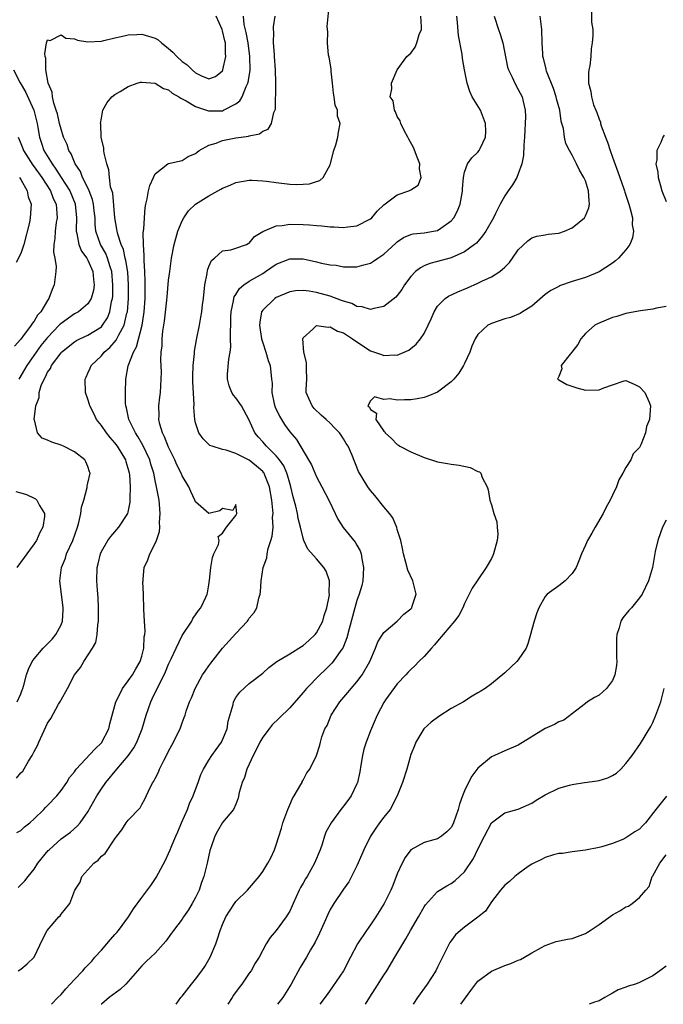
# Model space of a CAD drawing. Units: inches. Extents: x 2562000 to 2565000, y 1539000 to 1542000.
# Drawn here: x 2563279 to 2563375, y 1539000 to 1539146 of the extents above; entities that cross this region are included whole.
import ezdxf

# ---------------------------------------------------------------- set-up
doc = ezdxf.new("R2010")
doc.units = ezdxf.units.IN
doc.header["$MEASUREMENT"] = 0
doc.layers.add('LD25621539_2ft', color=93, linetype='Continuous')

msp = doc.modelspace()

# ---------------------------------------------------------------- linework, layer by layer
at = {"layer": 'LD25621539_2ft'}
for points, elevation in [([(2563278.64, 1539017.36), (2563279.62, 1539018.38), (2563280.1, 1539019), (2563281, 1539020.12), (2563281.57, 1539021), (2563283.11, 1539022.89), (2563283.22, 1539023), (2563285, 1539024.6), (2563286.39, 1539025.61), (2563287.46, 1539026.54), (2563287.85, 1539027), (2563289, 1539028.62), (2563290.34, 1539031), (2563291, 1539032.04), (2563291.65, 1539033), (2563293.29, 1539035), (2563295, 1539036.94), (2563295.83, 1539038.17), (2563296.27, 1539039), (2563297.06, 1539041), (2563297.66, 1539043), (2563298.35, 1539045), (2563298.57, 1539045.43), (2563299.57, 1539047.57), (2563300.32, 1539049), (2563300.54, 1539049.46), (2563301, 1539050.58), (2563301.38, 1539051.38), (2563302.12, 1539053), (2563303, 1539054.87), (2563304.43, 1539057), (2563304.6, 1539057.4), (2563305, 1539057.95), (2563305.42, 1539058.58), (2563305.8, 1539059), (2563306.55, 1539060.55), (2563306.75, 1539061), (2563306.8, 1539061.2), (2563307, 1539062.41), (2563307.09, 1539063.09), (2563307.28, 1539065), (2563307.52, 1539066.48), (2563307.74, 1539067), (2563308.4, 1539068.4), (2563308.51, 1539069), (2563308.39, 1539069.61), (2563309, 1539070.07), (2563309.6, 1539071), (2563311, 1539072.7), (2563311.12, 1539073), (2563311, 1539074.36), (2563310.56, 1539073.44), (2563309, 1539073.77), (2563308.61, 1539073.39), (2563307, 1539073), (2563305, 1539074.76), (2563304.91, 1539075), (2563304.28, 1539076.28), (2563303.99, 1539077), (2563303, 1539078.62), (2563302.85, 1539079), (2563302.24, 1539080.24), (2563301.92, 1539081), (2563301, 1539082.87), (2563300.41, 1539084.41), (2563300.09, 1539085), (2563299.71, 1539086.29), (2563299.56, 1539087), (2563299.6, 1539087.6), (2563299.55, 1539089), (2563299.69, 1539090.31), (2563299.79, 1539091), (2563299.9, 1539093), (2563299.92, 1539094.08), (2563299.84, 1539095.84), (2563299.9, 1539097), (2563300.03, 1539097.97), (2563300.04, 1539099), (2563300.14, 1539100.14), (2563300.37, 1539101.63), (2563300.72, 1539104.72), (2563300.76, 1539105.24), (2563301, 1539107.73), (2563301.16, 1539109), (2563301.44, 1539111), (2563301.83, 1539113), (2563302.08, 1539113.92), (2563302.39, 1539115), (2563303, 1539116.53), (2563303.24, 1539117), (2563303.96, 1539118.04), (2563305, 1539119), (2563307, 1539120.25), (2563308.75, 1539121.25), (2563309, 1539121.42), (2563310.13, 1539121.87), (2563311, 1539122.25), (2563313, 1539122.58), (2563313.42, 1539122.58), (2563315, 1539122.51), (2563315.55, 1539122.45), (2563317, 1539122.25), (2563319, 1539122.01), (2563320.05, 1539121.95), (2563321, 1539121.99), (2563321.95, 1539122.05), (2563323, 1539122.41), (2563323.46, 1539122.54), (2563323.97, 1539123), (2563325, 1539124.89), (2563325.06, 1539125.06), (2563325.55, 1539127), (2563325.85, 1539127.85), (2563326.15, 1539129), (2563326.26, 1539129.74), (2563326.5, 1539131), (2563326.13, 1539132.13), (2563326.09, 1539133), (2563325.74, 1539133.74), (2563325.63, 1539135), (2563325.51, 1539135.51), (2563325.39, 1539137), (2563325.18, 1539138.82), (2563325.17, 1539139.17), (2563324.87, 1539140.87), (2563324.79, 1539141.21), (2563324.61, 1539143), (2563324.67, 1539144.67), (2563324.61, 1539145), (2563324.57, 1539145.43), (2563324.91, 1539148.91)], 8104), ([(2563278.37, 1539033.63), (2563279, 1539034.42), (2563279.3, 1539034.7), (2563280.15, 1539036.15), (2563280.71, 1539037), (2563280.81, 1539037.19), (2563281, 1539037.62), (2563281.49, 1539038.51), (2563281.69, 1539039), (2563283, 1539041.81), (2563283.49, 1539042.51), (2563284.64, 1539044.64), (2563284.91, 1539045.09), (2563285, 1539045.29), (2563285.98, 1539047), (2563287.02, 1539049), (2563287.88, 1539050.12), (2563288.4, 1539051), (2563289.7, 1539053), (2563290.17, 1539053.83), (2563290.37, 1539055), (2563290.47, 1539056.47), (2563290.57, 1539057), (2563290.57, 1539059), (2563290.52, 1539060.52), (2563290.42, 1539061.58), (2563290.34, 1539063), (2563290.36, 1539065), (2563290.5, 1539065.5), (2563290.85, 1539067), (2563291, 1539067.34), (2563291.97, 1539069), (2563292.39, 1539069.61), (2563293.59, 1539071), (2563294.95, 1539073), (2563295, 1539073.19), (2563295.3, 1539074.7), (2563295.3, 1539075), (2563295.27, 1539075.27), (2563295.32, 1539077), (2563295.21, 1539078.79), (2563295.18, 1539079), (2563295, 1539079.71), (2563294.7, 1539080.7), (2563294.62, 1539081), (2563293.41, 1539083), (2563293, 1539083.54), (2563292.3, 1539084.3), (2563291.74, 1539085), (2563291, 1539086.08), (2563290.28, 1539087), (2563289.88, 1539087.88), (2563289.29, 1539089), (2563289.24, 1539089.24), (2563289, 1539090.01), (2563288.64, 1539091), (2563288.58, 1539093), (2563288.72, 1539093.28), (2563289, 1539093.87), (2563289.35, 1539094.65), (2563289.48, 1539095), (2563291, 1539096.46), (2563291.43, 1539097), (2563292.28, 1539097.72), (2563293.22, 1539098.78), (2563293.6, 1539099.6), (2563294.37, 1539101), (2563294.8, 1539102.8), (2563294.87, 1539103), (2563295.02, 1539105), (2563295.02, 1539107), (2563294.91, 1539108.91), (2563294.66, 1539110.66), (2563294.56, 1539111), (2563294.28, 1539112.28), (2563293.96, 1539113), (2563293.44, 1539114.56), (2563293.34, 1539115), (2563293.31, 1539115.31), (2563293.02, 1539117), (2563292.68, 1539120.68), (2563292.38, 1539121.62), (2563292.23, 1539123), (2563292.13, 1539124.13), (2563291.81, 1539125), (2563291.41, 1539126.6), (2563291.37, 1539127), (2563291.37, 1539127.37), (2563290.99, 1539129), (2563290.92, 1539130.92), (2563290.89, 1539131), (2563291, 1539131.84), (2563291.24, 1539133), (2563291.84, 1539134.16), (2563292.57, 1539135), (2563293, 1539135.34), (2563293.77, 1539135.77), (2563295, 1539136.51), (2563296.33, 1539137), (2563296.84, 1539137.16), (2563297, 1539137.19), (2563299, 1539137.01), (2563300.22, 1539136.22), (2563301, 1539136.03), (2563301.55, 1539135.55), (2563302.52, 1539135), (2563302.79, 1539134.79), (2563303, 1539134.71), (2563303.61, 1539134.39), (2563305, 1539133.54), (2563306.91, 1539132.91), (2563307, 1539132.9), (2563309, 1539132.93), (2563309.18, 1539133), (2563311, 1539133.94), (2563311.59, 1539134.41), (2563311.91, 1539135), (2563312.55, 1539136.55), (2563312.78, 1539137), (2563312.83, 1539137.17), (2563313.1, 1539138.9), (2563313.08, 1539141), (2563312.81, 1539143), (2563312.54, 1539144.54), (2563312.24, 1539145.76), (2563312.11, 1539147)], 8108), ([(2563278.43, 1539025.57), (2563279, 1539025.87), (2563279.59, 1539026.41), (2563280.34, 1539027), (2563281, 1539027.58), (2563282.46, 1539029), (2563282.71, 1539029.29), (2563283, 1539029.56), (2563284.37, 1539031), (2563285, 1539031.78), (2563285.88, 1539033), (2563286.27, 1539033.73), (2563287, 1539034.6), (2563287.15, 1539034.85), (2563287.27, 1539035), (2563290.03, 1539037.97), (2563291.05, 1539038.95), (2563291.09, 1539039), (2563292.1, 1539041), (2563292.27, 1539041.73), (2563293.15, 1539045), (2563293.33, 1539045.33), (2563294.13, 1539047), (2563295, 1539048.1), (2563295.62, 1539049), (2563296.11, 1539049.89), (2563296.78, 1539051), (2563297, 1539051.77), (2563297.32, 1539053), (2563297.36, 1539054.64), (2563297.46, 1539055), (2563297.5, 1539055.5), (2563297.39, 1539057), (2563297.29, 1539058.71), (2563297.24, 1539061), (2563297.18, 1539062.82), (2563297.19, 1539063), (2563297.22, 1539063.22), (2563297.38, 1539065), (2563297.89, 1539066.11), (2563298.22, 1539067), (2563299, 1539068.53), (2563299.2, 1539069), (2563299.65, 1539070.35), (2563299.69, 1539071), (2563299.66, 1539071.66), (2563299.76, 1539073), (2563299.66, 1539074.34), (2563299.58, 1539075), (2563299.48, 1539075.48), (2563299.22, 1539077), (2563299, 1539077.92), (2563298.78, 1539079), (2563298.36, 1539080.36), (2563298.2, 1539081), (2563297.18, 1539083.18), (2563296.44, 1539084.44), (2563296.05, 1539085), (2563295.07, 1539087), (2563294.72, 1539088.72), (2563294.63, 1539089), (2563294.6, 1539089.4), (2563294.57, 1539091), (2563294.63, 1539093), (2563294.98, 1539094.98), (2563295.76, 1539097), (2563296.21, 1539097.79), (2563297.05, 1539101), (2563297.32, 1539102.68), (2563297.36, 1539103), (2563297.5, 1539105), (2563297.5, 1539106.5), (2563297.53, 1539107.53), (2563297.47, 1539109), (2563297.34, 1539110.66), (2563297.37, 1539111.37), (2563297.24, 1539113), (2563297.22, 1539114.78), (2563297.32, 1539115.32), (2563297.4, 1539117), (2563297.5, 1539118.5), (2563297.6, 1539119), (2563297.83, 1539119.83), (2563298.02, 1539121), (2563298.2, 1539121.8), (2563298.74, 1539123), (2563299, 1539123.53), (2563300.88, 1539125), (2563301, 1539125.08), (2563303, 1539125.53), (2563303.88, 1539126.12), (2563305, 1539126.56), (2563305.22, 1539126.78), (2563305.56, 1539127), (2563307, 1539127.79), (2563308.09, 1539128.09), (2563309, 1539128.48), (2563311, 1539128.88), (2563311.78, 1539129), (2563312.86, 1539129.14), (2563313, 1539129.21), (2563314.52, 1539129.48), (2563315, 1539129.86), (2563315.81, 1539130.19), (2563316.32, 1539131), (2563316.64, 1539132.64), (2563316.87, 1539133.13), (2563316.93, 1539136.93), (2563316.95, 1539137.05), (2563316.9, 1539139), (2563316.76, 1539141), (2563316.72, 1539141.28), (2563316.6, 1539143), (2563316.63, 1539144.63), (2563316.59, 1539145), (2563316.61, 1539145.39), (2563316.82, 1539147)], 8106), ([(2563278.48, 1539045), (2563279, 1539046.2), (2563279.22, 1539046.78), (2563279.32, 1539047), (2563279.49, 1539047.49), (2563279.88, 1539049), (2563280.15, 1539049.85), (2563280.72, 1539051), (2563281, 1539051.39), (2563282.36, 1539053), (2563283, 1539053.61), (2563283.67, 1539054.33), (2563284.25, 1539055), (2563285, 1539056.45), (2563285.21, 1539057), (2563285.32, 1539058.68), (2563285.32, 1539059), (2563284.81, 1539063), (2563285.08, 1539065), (2563285.64, 1539066.37), (2563285.83, 1539067), (2563286.73, 1539069), (2563287.46, 1539071), (2563287.66, 1539071.66), (2563287.96, 1539073), (2563288.03, 1539073.97), (2563288.38, 1539075), (2563288.9, 1539076.9), (2563288.89, 1539077.11), (2563289, 1539077.52), (2563289.31, 1539079), (2563289.22, 1539079.22), (2563289, 1539079.98), (2563288.71, 1539080.71), (2563288.53, 1539081), (2563287, 1539082.19), (2563285.39, 1539083), (2563285.11, 1539083.11), (2563285, 1539083.18), (2563283.61, 1539083.61), (2563283, 1539083.9), (2563282.2, 1539084.2), (2563281.48, 1539085), (2563281.04, 1539086.96), (2563281.01, 1539087.01), (2563281.27, 1539089), (2563281.73, 1539090.27), (2563281.74, 1539091), (2563282.06, 1539092.06), (2563282.47, 1539093), (2563282.68, 1539093.32), (2563283, 1539094.01), (2563283.41, 1539094.59), (2563283.58, 1539095), (2563285, 1539096.9), (2563285.09, 1539097), (2563287, 1539098.55), (2563287.28, 1539098.72), (2563287.81, 1539099), (2563289, 1539099.56), (2563291, 1539100.8), (2563291.18, 1539101), (2563291.9, 1539102.1), (2563292.26, 1539103), (2563292.52, 1539104.52), (2563292.65, 1539105), (2563292.68, 1539105.32), (2563292.72, 1539107), (2563292.55, 1539109), (2563292.3, 1539109.7), (2563291.93, 1539111), (2563291.66, 1539111.66), (2563290.88, 1539113), (2563290.17, 1539115), (2563290.07, 1539116.07), (2563290.06, 1539117), (2563289.95, 1539118.05), (2563289.85, 1539119), (2563289.7, 1539119.7), (2563289.2, 1539121), (2563289, 1539121.43), (2563288.21, 1539123), (2563287.88, 1539123.88), (2563287.12, 1539125), (2563287, 1539125.26), (2563286.5, 1539126.5), (2563286.18, 1539127), (2563285.89, 1539127.89), (2563285.39, 1539129), (2563285, 1539130.16), (2563284.78, 1539131), (2563284.45, 1539132.45), (2563284.3, 1539133), (2563283.94, 1539134.06), (2563283.74, 1539135), (2563283.69, 1539135.69), (2563283.11, 1539137), (2563282.75, 1539139), (2563282.74, 1539140.74), (2563282.66, 1539141), (2563282.61, 1539141.39), (2563282.84, 1539143), (2563283, 1539143.46), (2563283.39, 1539143.39), (2563285, 1539144.21), (2563285.73, 1539143.73), (2563287, 1539143.6), (2563287.44, 1539143.44), (2563289, 1539143.18), (2563291, 1539143.29), (2563291.36, 1539143.36), (2563293, 1539143.76), (2563293.94, 1539143.94), (2563295, 1539144.19), (2563296.26, 1539144.26), (2563297, 1539144.32), (2563298.03, 1539144.03), (2563299, 1539143.74), (2563299.45, 1539143.45), (2563299.96, 1539143), (2563301, 1539142.17), (2563301.62, 1539141.62), (2563302.22, 1539141), (2563303, 1539140.26), (2563303.74, 1539139.74), (2563304.48, 1539139), (2563305, 1539138.56), (2563305.89, 1539138.11), (2563307, 1539137.67), (2563307.97, 1539138.03), (2563309, 1539138.85), (2563309.08, 1539139), (2563309.5, 1539141), (2563309.45, 1539141.45), (2563309.44, 1539143), (2563309.34, 1539143.34), (2563309, 1539144.82), (2563308.95, 1539145), (2563308.07, 1539147)], 8110), ([(2563278.64, 1539005), (2563279, 1539005.23), (2563279.97, 1539006.03), (2563280.98, 1539007), (2563282.28, 1539009.72), (2563282.95, 1539011), (2563284.69, 1539013), (2563284.85, 1539013.15), (2563285, 1539013.42), (2563286.31, 1539015), (2563287.06, 1539017), (2563287.84, 1539018.16), (2563288.07, 1539019), (2563289, 1539020.02), (2563289.86, 1539021), (2563290.54, 1539021.46), (2563291, 1539022.02), (2563291.57, 1539022.43), (2563293, 1539024.6), (2563293.28, 1539025), (2563294.03, 1539025.97), (2563294.7, 1539027), (2563295, 1539027.41), (2563296.76, 1539029.24), (2563297, 1539029.73), (2563297.48, 1539030.52), (2563298.23, 1539032.23), (2563298.65, 1539033), (2563298.81, 1539033.19), (2563299, 1539033.6), (2563299.49, 1539034.51), (2563299.65, 1539035), (2563300.27, 1539036.27), (2563300.79, 1539037.21), (2563301, 1539037.67), (2563301.74, 1539039), (2563302.43, 1539040.43), (2563302.7, 1539041), (2563303, 1539041.87), (2563303.33, 1539042.67), (2563303.44, 1539043), (2563303.63, 1539043.63), (2563304.12, 1539045), (2563304.41, 1539045.59), (2563304.95, 1539047), (2563306.06, 1539049), (2563306.42, 1539049.58), (2563307, 1539050.36), (2563307.26, 1539050.74), (2563309, 1539052.96), (2563311, 1539055.18), (2563312.73, 1539057), (2563312.84, 1539057.16), (2563313, 1539057.45), (2563313.71, 1539058.29), (2563314.11, 1539059), (2563314.42, 1539060.42), (2563314.59, 1539061), (2563314.65, 1539061.35), (2563314.74, 1539063), (2563315.07, 1539065), (2563315.6, 1539066.4), (2563315.65, 1539067), (2563315.82, 1539067.82), (2563316.22, 1539069), (2563316.38, 1539069.62), (2563316.52, 1539071), (2563316.47, 1539072.47), (2563316.52, 1539073), (2563316.5, 1539073.5), (2563316.34, 1539075), (2563315.99, 1539077), (2563315.3, 1539078.7), (2563315.19, 1539079), (2563315.12, 1539079.12), (2563315, 1539079.25), (2563314.07, 1539080.07), (2563313, 1539080.94), (2563311, 1539081.93), (2563309.56, 1539082.44), (2563309, 1539082.54), (2563307.46, 1539083), (2563307.14, 1539083.14), (2563306.13, 1539084.13), (2563305.51, 1539085), (2563305, 1539086.52), (2563304.9, 1539087), (2563304.76, 1539088.76), (2563304.79, 1539089.21), (2563304.61, 1539092.61), (2563304.59, 1539093.41), (2563304.63, 1539095), (2563304.83, 1539096.83), (2563304.84, 1539097.16), (2563305.14, 1539098.86), (2563305.57, 1539101), (2563305.8, 1539102.2), (2563305.93, 1539103), (2563306.05, 1539104.05), (2563306.18, 1539105), (2563306.4, 1539107), (2563306.73, 1539108.73), (2563306.8, 1539109.2), (2563307, 1539109.75), (2563307.36, 1539110.64), (2563307.82, 1539111), (2563309, 1539112.06), (2563310.23, 1539112.23), (2563311, 1539112.46), (2563312.57, 1539113), (2563312.85, 1539113.15), (2563313, 1539113.21), (2563313.78, 1539114.22), (2563315, 1539114.94), (2563315.03, 1539114.97), (2563317, 1539115.82), (2563317.86, 1539115.86), (2563319, 1539116.06), (2563321, 1539116.01), (2563321.95, 1539115.95), (2563323, 1539115.83), (2563323.78, 1539115.78), (2563325, 1539115.64), (2563325.63, 1539115.63), (2563327, 1539115.54), (2563327.66, 1539115.66), (2563329, 1539115.81), (2563331, 1539116.82), (2563331.2, 1539117), (2563332.02, 1539117.98), (2563333, 1539118.91), (2563335, 1539120.39), (2563336.7, 1539121), (2563336.9, 1539121.1), (2563337, 1539121.17), (2563338.13, 1539121.87), (2563338.57, 1539123), (2563338.3, 1539124.3), (2563338.35, 1539125), (2563337.97, 1539126.03), (2563337.43, 1539127.43), (2563336.7, 1539128.7), (2563336.57, 1539129), (2563336.03, 1539129.97), (2563335.52, 1539131), (2563335.44, 1539131.44), (2563335, 1539132.06), (2563334.75, 1539132.75), (2563334.57, 1539133), (2563334.38, 1539134.38), (2563333.96, 1539135), (2563334.17, 1539136.17), (2563334.13, 1539137), (2563334.96, 1539139), (2563336.42, 1539141), (2563336.74, 1539141.26), (2563337, 1539141.5), (2563337.64, 1539142.36), (2563337.9, 1539143), (2563338.27, 1539144.27), (2563338.59, 1539145), (2563338.61, 1539145.39), (2563338.51, 1539147)], 8102), ([(2563283.6, 1539000), (2563284.54, 1539001), (2563285, 1539001.44), (2563285.71, 1539002.29), (2563287, 1539003.71), (2563288.24, 1539005), (2563288.59, 1539005.41), (2563289.58, 1539006.42), (2563290.05, 1539007), (2563291, 1539008.03), (2563291.8, 1539009), (2563292.37, 1539009.63), (2563293, 1539010.36), (2563293.31, 1539010.69), (2563293.55, 1539011), (2563295.01, 1539013), (2563295.8, 1539014.2), (2563297, 1539015.91), (2563298.34, 1539017.66), (2563299.15, 1539018.85), (2563300.55, 1539021.45), (2563301, 1539022.41), (2563301.24, 1539023), (2563301.37, 1539023.37), (2563302.05, 1539025), (2563302.36, 1539025.64), (2563302.91, 1539027), (2563303.79, 1539029), (2563304.12, 1539029.88), (2563304.65, 1539031), (2563305, 1539031.97), (2563305.4, 1539033), (2563305.8, 1539034.2), (2563306.19, 1539035), (2563307, 1539036.31), (2563307.44, 1539037), (2563308.09, 1539037.91), (2563308.84, 1539039), (2563309, 1539039.33), (2563309.68, 1539041), (2563309.87, 1539042.13), (2563310.59, 1539044.59), (2563310.67, 1539045), (2563311, 1539045.66), (2563311.57, 1539046.43), (2563313, 1539047.72), (2563315, 1539049.28), (2563315.88, 1539050.12), (2563317.09, 1539051), (2563319, 1539052.14), (2563320.76, 1539053.24), (2563321, 1539053.37), (2563321.87, 1539054.13), (2563322.81, 1539055), (2563323, 1539055.24), (2563323.92, 1539057), (2563324.15, 1539057.85), (2563324.52, 1539059), (2563324.91, 1539060.91), (2563324.91, 1539061), (2563324.89, 1539061.11), (2563324.94, 1539063), (2563324.44, 1539064.44), (2563324.09, 1539065), (2563323, 1539066.26), (2563321.69, 1539067.69), (2563321.11, 1539069), (2563321, 1539069.32), (2563320.6, 1539071), (2563320.28, 1539072.28), (2563320.16, 1539073), (2563319.92, 1539074.08), (2563319.51, 1539075.51), (2563319.16, 1539077), (2563319, 1539077.5), (2563318.69, 1539078.69), (2563318.59, 1539079), (2563318.11, 1539080.11), (2563317.49, 1539081), (2563317, 1539081.6), (2563315.55, 1539083), (2563315, 1539083.67), (2563314.37, 1539084.37), (2563313.84, 1539085), (2563312.93, 1539087), (2563311.82, 1539089), (2563311, 1539090.21), (2563310.63, 1539090.63), (2563310.41, 1539091), (2563309.99, 1539091.99), (2563309.73, 1539093), (2563309.75, 1539093.75), (2563309.96, 1539095.96), (2563310.15, 1539097), (2563310.24, 1539097.76), (2563310.22, 1539099), (2563310.18, 1539100.18), (2563310.24, 1539101), (2563310.27, 1539102.27), (2563310.32, 1539103), (2563310.65, 1539104.65), (2563310.69, 1539105), (2563310.75, 1539105.25), (2563311, 1539105.6), (2563311.52, 1539106.48), (2563312.16, 1539107), (2563313, 1539107.55), (2563315, 1539108.73), (2563315.42, 1539109), (2563317, 1539110.12), (2563319, 1539110.91), (2563321, 1539110.87), (2563323, 1539110.46), (2563323.73, 1539110.27), (2563325, 1539110.02), (2563325.93, 1539109.93), (2563327, 1539109.72), (2563328.32, 1539109.68), (2563329, 1539109.72), (2563330.02, 1539110.02), (2563331, 1539110.25), (2563331.48, 1539110.52), (2563332.13, 1539111), (2563333, 1539111.58), (2563334.78, 1539113.22), (2563335, 1539113.41), (2563335.95, 1539114.05), (2563337, 1539114.52), (2563337.38, 1539114.62), (2563339, 1539114.78), (2563340.38, 1539115), (2563341, 1539115.12), (2563341.46, 1539115.46), (2563343, 1539116.53), (2563343.39, 1539117), (2563343.96, 1539118.04), (2563344.34, 1539119), (2563344.64, 1539120.64), (2563344.71, 1539121), (2563344.69, 1539121.31), (2563344.85, 1539123), (2563345, 1539123.76), (2563345.46, 1539125), (2563346.07, 1539125.93), (2563347, 1539126.74), (2563347.19, 1539127), (2563347.32, 1539127.32), (2563348.12, 1539129), (2563348.16, 1539129.84), (2563348.14, 1539131), (2563347.84, 1539131.84), (2563347.37, 1539133), (2563346.15, 1539135), (2563345.77, 1539135.77), (2563345.38, 1539137), (2563345, 1539139), (2563344.71, 1539140.71), (2563344.64, 1539141.36), (2563344.11, 1539144.11), (2563343.97, 1539146.03), (2563343.87, 1539147)], 8100), ([(2563349.39, 1539147), (2563350.04, 1539145), (2563350.31, 1539144.31), (2563350.7, 1539143), (2563351.4, 1539139.4), (2563351.52, 1539139), (2563352.08, 1539137.92), (2563352.49, 1539137), (2563353, 1539136.08), (2563353.55, 1539135), (2563353.7, 1539134.3), (2563354.03, 1539133), (2563354.07, 1539132.07), (2563354.04, 1539131), (2563353.96, 1539130.04), (2563353.91, 1539129), (2563353.81, 1539127.81), (2563353.76, 1539126.24), (2563353.52, 1539125), (2563353, 1539123.55), (2563352.76, 1539123), (2563352.11, 1539121.89), (2563351.49, 1539121), (2563351, 1539120.26), (2563350.29, 1539119), (2563349.62, 1539117.62), (2563349.3, 1539117), (2563348.15, 1539115), (2563347.68, 1539114.32), (2563346.76, 1539113.24), (2563346.49, 1539113), (2563345, 1539111.95), (2563343, 1539111.04), (2563341, 1539110.47), (2563339.82, 1539110.18), (2563339, 1539109.84), (2563338.43, 1539109.57), (2563337.73, 1539109), (2563337, 1539108.25), (2563336.08, 1539107), (2563335.67, 1539106.33), (2563335, 1539105.43), (2563334.8, 1539105.2), (2563333, 1539103.78), (2563331.52, 1539103.52), (2563331, 1539103.36), (2563329.76, 1539103.76), (2563329, 1539103.82), (2563328.23, 1539104.23), (2563327, 1539104.58), (2563326.71, 1539104.71), (2563325, 1539105.32), (2563323, 1539105.87), (2563321.92, 1539106.08), (2563321, 1539106.18), (2563319.87, 1539106.13), (2563319, 1539105.98), (2563317, 1539105.13), (2563316.8, 1539105), (2563315, 1539103.25), (2563314.83, 1539103), (2563314.55, 1539101.45), (2563314.52, 1539101), (2563314.82, 1539099), (2563315, 1539098.42), (2563315.47, 1539097), (2563315.79, 1539095.79), (2563316.1, 1539095), (2563316.3, 1539093), (2563316.38, 1539092.38), (2563316.33, 1539091), (2563316.7, 1539089.3), (2563316.85, 1539088.85), (2563317.49, 1539087.49), (2563318.25, 1539086.25), (2563319, 1539085.16), (2563320.02, 1539084.02), (2563321.81, 1539081), (2563322.23, 1539080.23), (2563323, 1539078.48), (2563323.78, 1539077), (2563324.8, 1539075), (2563325.74, 1539073), (2563326.15, 1539072.15), (2563326.95, 1539070.95), (2563328.75, 1539068.75), (2563329, 1539068.29), (2563329.47, 1539067.47), (2563329.62, 1539067), (2563329.72, 1539066.28), (2563330, 1539065), (2563329.95, 1539063.95), (2563329.88, 1539063), (2563329.71, 1539062.29), (2563329.35, 1539061), (2563329, 1539060.06), (2563328.68, 1539059), (2563327.84, 1539055.84), (2563327.51, 1539054.49), (2563327, 1539053.22), (2563326.9, 1539053), (2563326.63, 1539052.63), (2563325.49, 1539051), (2563325.26, 1539050.74), (2563324.26, 1539049.74), (2563323.47, 1539049), (2563321.51, 1539047), (2563321, 1539046.38), (2563319, 1539044.12), (2563317.45, 1539042.55), (2563316.42, 1539041.58), (2563315.93, 1539041), (2563315, 1539039.72), (2563314.57, 1539039), (2563314.07, 1539037.93), (2563313.58, 1539037), (2563313, 1539035.73), (2563312.65, 1539035), (2563312.27, 1539033.73), (2563311.92, 1539033), (2563311.49, 1539031.49), (2563311.36, 1539030.64), (2563311, 1539029.76), (2563310.66, 1539029), (2563309, 1539027.03), (2563308.26, 1539025.74), (2563307.86, 1539025), (2563307.27, 1539023.27), (2563307.12, 1539022.88), (2563306.75, 1539021), (2563306.24, 1539019), (2563305.9, 1539018.1), (2563305.52, 1539017), (2563305, 1539015.91), (2563304.5, 1539015), (2563303.94, 1539014.06), (2563303.2, 1539013), (2563303, 1539012.68), (2563301.72, 1539011), (2563301.44, 1539010.56), (2563300.59, 1539009.41), (2563299, 1539007.63), (2563298.37, 1539007), (2563297.65, 1539006.35), (2563297, 1539005.74), (2563296.65, 1539005.35), (2563296.37, 1539005), (2563294.65, 1539003), (2563293.81, 1539002.19), (2563292.15, 1539001), (2563291, 1539000.02), (2563290.98, 1539000)], 8098), ([(2563302.13, 1539000), (2563302.83, 1539001), (2563303, 1539001.2), (2563304.38, 1539003), (2563305, 1539003.72), (2563305.94, 1539005), (2563306.37, 1539005.63), (2563307, 1539006.65), (2563307.19, 1539007), (2563308, 1539009), (2563308.26, 1539009.74), (2563308.66, 1539011), (2563309, 1539011.89), (2563309.49, 1539013), (2563310.8, 1539015), (2563311, 1539015.29), (2563312.73, 1539017), (2563314.44, 1539019), (2563315, 1539019.74), (2563315.76, 1539021), (2563316.2, 1539021.8), (2563316.75, 1539023), (2563317, 1539023.7), (2563317.78, 1539026.22), (2563318, 1539027), (2563318.58, 1539028.58), (2563318.72, 1539029), (2563319, 1539029.69), (2563319.4, 1539030.6), (2563319.67, 1539031), (2563320.68, 1539032.68), (2563320.84, 1539033), (2563320.88, 1539033.12), (2563321, 1539033.32), (2563321.55, 1539034.45), (2563322.02, 1539035), (2563322.99, 1539037.01), (2563323.47, 1539038.53), (2563323.57, 1539039), (2563323.77, 1539039.77), (2563324.25, 1539041), (2563324.55, 1539041.45), (2563325.17, 1539043), (2563326.47, 1539045), (2563327.64, 1539046.36), (2563328.14, 1539047), (2563329, 1539047.98), (2563329.79, 1539049), (2563330.92, 1539051), (2563331.76, 1539053), (2563332.1, 1539053.9), (2563333, 1539055.33), (2563335, 1539057), (2563335.97, 1539058.03), (2563337, 1539058.83), (2563337.14, 1539059), (2563337.23, 1539059.23), (2563337.79, 1539061), (2563337.39, 1539062.61), (2563337.3, 1539063), (2563336.56, 1539064.56), (2563336.29, 1539065.71), (2563335.93, 1539067), (2563335.8, 1539067.8), (2563335.51, 1539069), (2563335, 1539070.62), (2563334.93, 1539070.93), (2563334.35, 1539072.35), (2563333.85, 1539073), (2563333, 1539074.02), (2563331.67, 1539075.67), (2563331, 1539076.44), (2563330.61, 1539077), (2563329.25, 1539079.25), (2563328.23, 1539081.77), (2563327.7, 1539083), (2563327.41, 1539083.41), (2563327, 1539084.14), (2563326.65, 1539084.65), (2563326.43, 1539085), (2563325.7, 1539085.7), (2563325, 1539086.43), (2563324.42, 1539087), (2563323.66, 1539087.66), (2563322.64, 1539088.64), (2563322.33, 1539089), (2563321.87, 1539090.13), (2563321.46, 1539091), (2563321.45, 1539091.45), (2563321.53, 1539093), (2563321.49, 1539094.51), (2563321.51, 1539095), (2563321.49, 1539095.49), (2563321.08, 1539097), (2563320.95, 1539099), (2563321, 1539099.12), (2563322.42, 1539100.42), (2563323, 1539100.97), (2563324.73, 1539100.73), (2563325, 1539100.8), (2563326.13, 1539100.13), (2563327, 1539099.88), (2563328.35, 1539099), (2563329, 1539098.54), (2563331, 1539097.23), (2563332.66, 1539096.66), (2563333, 1539096.52), (2563334.62, 1539096.62), (2563335, 1539096.58), (2563336.03, 1539097), (2563336.7, 1539097.3), (2563337, 1539097.53), (2563337.8, 1539098.2), (2563338.45, 1539099), (2563339, 1539099.79), (2563339.61, 1539101), (2563340.04, 1539101.96), (2563340.48, 1539103), (2563341, 1539103.83), (2563342.14, 1539105), (2563342.64, 1539105.36), (2563344.01, 1539105.99), (2563345.42, 1539106.58), (2563347, 1539107.27), (2563347.55, 1539107.55), (2563349, 1539108.19), (2563350.26, 1539109), (2563351, 1539109.64), (2563351.67, 1539110.33), (2563352.12, 1539111), (2563353, 1539112.24), (2563354.41, 1539113.59), (2563355, 1539114.02), (2563355.73, 1539114.27), (2563357, 1539114.45), (2563357.46, 1539114.54), (2563359, 1539114.7), (2563359.86, 1539115), (2563361, 1539115.49), (2563362.85, 1539117), (2563363, 1539117.27), (2563363.5, 1539118.5), (2563363.58, 1539119), (2563363.51, 1539119.51), (2563363.45, 1539121), (2563363, 1539122.47), (2563362.75, 1539123), (2563362.08, 1539124.08), (2563361.65, 1539125), (2563361, 1539126.32), (2563360.62, 1539127), (2563360.06, 1539128.06), (2563359.85, 1539129), (2563359.7, 1539130.3), (2563359.48, 1539131), (2563359.35, 1539131.35), (2563359.17, 1539133), (2563358.7, 1539134.7), (2563358.65, 1539135), (2563358.23, 1539136.23), (2563357.19, 1539138.81), (2563357.13, 1539139), (2563357.12, 1539139.12), (2563356.75, 1539140.75), (2563356.66, 1539141), (2563356.63, 1539141.37), (2563356.57, 1539143), (2563356.48, 1539145), (2563356.26, 1539147)], 8096), ([(2563363.89, 1539147.89), (2563363.9, 1539146.1), (2563364.06, 1539145), (2563364.09, 1539144.1), (2563364, 1539143), (2563363.85, 1539142.15), (2563363.78, 1539141), (2563363.61, 1539139.61), (2563363.49, 1539139), (2563363.45, 1539138.55), (2563363.43, 1539137), (2563363.78, 1539135.78), (2563363.86, 1539135), (2563364.2, 1539133.8), (2563364.53, 1539133), (2563364.68, 1539132.68), (2563365, 1539131.68), (2563365.22, 1539131.22), (2563365.24, 1539131), (2563365.34, 1539130.66), (2563365.97, 1539129), (2563366.26, 1539128.26), (2563366.66, 1539127), (2563367, 1539126.02), (2563367.81, 1539123.81), (2563368.69, 1539121.31), (2563368.79, 1539121), (2563368.83, 1539120.83), (2563369.32, 1539119.32), (2563369.45, 1539119), (2563369.65, 1539118.35), (2563369.96, 1539117), (2563369.95, 1539115.95), (2563370.11, 1539115), (2563369.97, 1539114.03), (2563369.56, 1539113), (2563369, 1539112.23), (2563367.9, 1539111), (2563367.43, 1539110.57), (2563367, 1539110.26), (2563365, 1539108.95), (2563363, 1539108.13), (2563361, 1539107.51), (2563359.14, 1539106.86), (2563359, 1539106.8), (2563357.82, 1539106.18), (2563357, 1539105.58), (2563355, 1539103.84), (2563353.64, 1539103), (2563353.26, 1539102.74), (2563351.83, 1539102.17), (2563351, 1539101.98), (2563349, 1539101.27), (2563348.81, 1539101.19), (2563348.49, 1539101), (2563347, 1539099.63), (2563346.57, 1539099), (2563346.11, 1539097.89), (2563345.77, 1539097), (2563345, 1539095.31), (2563344.85, 1539095), (2563344.14, 1539093.86), (2563343.4, 1539093), (2563343, 1539092.59), (2563341, 1539091.08), (2563339.56, 1539090.44), (2563339, 1539090.28), (2563337.95, 1539090.05), (2563337, 1539089.93), (2563336.08, 1539089.92), (2563335, 1539089.86), (2563333.95, 1539090.05), (2563333, 1539089.96), (2563331.63, 1539090.37), (2563331, 1539089.79), (2563330.62, 1539089), (2563330.85, 1539088.85), (2563331, 1539088.48), (2563331.93, 1539087.93), (2563331.83, 1539087), (2563333, 1539085.26), (2563333.14, 1539085.14), (2563333.19, 1539085), (2563334.15, 1539084.15), (2563335, 1539083.27), (2563335.17, 1539083.17), (2563335.4, 1539083), (2563337, 1539082.17), (2563339, 1539081.33), (2563341, 1539080.67), (2563342.46, 1539080.46), (2563343, 1539080.36), (2563344.22, 1539080.22), (2563345.86, 1539079.86), (2563347, 1539079.26), (2563347.21, 1539079.21), (2563347.42, 1539079), (2563347.64, 1539078.36), (2563348.37, 1539077), (2563348.54, 1539076.54), (2563348.78, 1539075), (2563349, 1539074.32), (2563349.35, 1539073), (2563349.79, 1539071.79), (2563349.86, 1539071), (2563349.93, 1539069.93), (2563349.87, 1539069), (2563349.31, 1539067), (2563349.23, 1539066.78), (2563349, 1539066.33), (2563348.21, 1539065), (2563347, 1539063.15), (2563346.12, 1539061.88), (2563345.7, 1539061), (2563345, 1539059.61), (2563344.76, 1539059), (2563344.14, 1539057.86), (2563343.51, 1539057), (2563341, 1539054.04), (2563340.53, 1539053.47), (2563340.08, 1539053), (2563339, 1539051.76), (2563338.22, 1539051), (2563337.63, 1539050.37), (2563337, 1539049.79), (2563336.61, 1539049.39), (2563336.26, 1539049), (2563335, 1539047.66), (2563333.27, 1539045.27), (2563333, 1539044.87), (2563332.02, 1539043), (2563331.7, 1539042.3), (2563331, 1539040.68), (2563330.35, 1539039), (2563330.04, 1539037.96), (2563329.81, 1539037), (2563329.57, 1539035.57), (2563329.43, 1539034.57), (2563329.09, 1539033), (2563329, 1539032.78), (2563328.14, 1539031), (2563327.67, 1539030.33), (2563327, 1539029.47), (2563326.61, 1539029), (2563325.16, 1539027), (2563324.4, 1539025.6), (2563324.19, 1539025), (2563323.81, 1539023.81), (2563323.51, 1539023), (2563322.7, 1539021), (2563321.58, 1539019), (2563321.35, 1539018.65), (2563321, 1539018.01), (2563320.61, 1539017.39), (2563320.42, 1539017), (2563319.51, 1539015), (2563319.37, 1539014.63), (2563319, 1539013.85), (2563318.49, 1539013), (2563317, 1539010.96), (2563316.08, 1539009.92), (2563315.51, 1539009), (2563314.45, 1539007), (2563313.89, 1539006.11), (2563313.27, 1539005), (2563313, 1539004.63), (2563311.89, 1539003), (2563311.48, 1539002.52), (2563310.66, 1539001.34), (2563310.46, 1539001), (2563309.81, 1539000)], 8094), ([(2563277.93, 1539139), (2563278.94, 1539137.06), (2563279.74, 1539135.74), (2563280.96, 1539133), (2563281.45, 1539131), (2563281.55, 1539130.45), (2563281.78, 1539129), (2563282.1, 1539128.1), (2563282.46, 1539127), (2563283.66, 1539125), (2563284.25, 1539124.25), (2563285.03, 1539122.97), (2563286.3, 1539121), (2563287.09, 1539119.09), (2563287.12, 1539119), (2563287.31, 1539117), (2563287.23, 1539115.23), (2563287.23, 1539115), (2563287.33, 1539114.67), (2563287.63, 1539113), (2563288.03, 1539112.03), (2563288.84, 1539111), (2563289, 1539110.71), (2563289.75, 1539109), (2563289.82, 1539107.83), (2563289.93, 1539107), (2563289.82, 1539106.18), (2563289.48, 1539105), (2563289, 1539104.2), (2563287.58, 1539103), (2563287.21, 1539102.79), (2563287, 1539102.69), (2563285, 1539101.29), (2563284.85, 1539101.15), (2563284.73, 1539101), (2563283, 1539099.19), (2563282.02, 1539097.98), (2563281.3, 1539097), (2563279.91, 1539095), (2563279.58, 1539094.42), (2563278.7, 1539093)], 8112), ([(2563278.61, 1539129), (2563279, 1539128.06), (2563279.3, 1539127.3), (2563279.4, 1539127), (2563280.8, 1539124.8), (2563281, 1539124.58), (2563282.14, 1539123), (2563283.45, 1539121), (2563283.85, 1539119.85), (2563284.26, 1539119), (2563284.39, 1539117.61), (2563284.41, 1539117), (2563284.28, 1539116.28), (2563284.11, 1539115), (2563284.08, 1539113.92), (2563283.93, 1539113), (2563283.87, 1539111.87), (2563284.06, 1539111), (2563284.27, 1539109.73), (2563284.24, 1539109), (2563284, 1539107), (2563283.66, 1539106.34), (2563283.21, 1539105), (2563283, 1539104.71), (2563281.98, 1539103), (2563281.51, 1539102.49), (2563281, 1539101.64), (2563280.71, 1539101.29), (2563280.55, 1539101), (2563279.27, 1539099.27), (2563279, 1539098.92), (2563278.09, 1539097.91)], 8114), ([(2563374.69, 1539129.31), (2563374.51, 1539129), (2563374.21, 1539128.21), (2563373.6, 1539127), (2563373.6, 1539125.6), (2563373.47, 1539125), (2563373.76, 1539123.76), (2563373.79, 1539123), (2563374.07, 1539121.93), (2563374.36, 1539121), (2563375, 1539119.41)], 8092), ([(2563278.8, 1539123), (2563279, 1539122.68), (2563279.98, 1539121), (2563280.12, 1539120.12), (2563280.58, 1539119), (2563280.4, 1539117), (2563280.29, 1539116.29), (2563279.48, 1539113), (2563279, 1539111.67), (2563278.35, 1539110.35)], 8116), ([(2563375, 1539103.78), (2563373.56, 1539103.56), (2563373, 1539103.42), (2563371.17, 1539103.17), (2563370.34, 1539103), (2563369, 1539102.75), (2563367.67, 1539102.33), (2563367, 1539102.14), (2563364.77, 1539101.23), (2563364.37, 1539101), (2563363, 1539099.8), (2563362.29, 1539099), (2563361.87, 1539098.13), (2563360.98, 1539097.02), (2563360.69, 1539096.69), (2563359.37, 1539095), (2563359.47, 1539094.53), (2563359, 1539093.41), (2563358.81, 1539093), (2563358.92, 1539092.92), (2563359, 1539092.91), (2563360.22, 1539092.22), (2563361.72, 1539091.72), (2563363, 1539091.35), (2563365, 1539091.41), (2563365.7, 1539091.7), (2563367, 1539092.16), (2563368.72, 1539092.72), (2563369, 1539092.77), (2563370.24, 1539092.24), (2563371, 1539091.83), (2563371.8, 1539091), (2563372.44, 1539089.56), (2563372.66, 1539089), (2563372.51, 1539087), (2563372.06, 1539085.94), (2563371.9, 1539085), (2563371.22, 1539083.22), (2563371.11, 1539083), (2563371, 1539082.82), (2563370.1, 1539081.9), (2563369.71, 1539081), (2563369, 1539079.84), (2563368.54, 1539079), (2563367.96, 1539078.04), (2563367.61, 1539077), (2563367, 1539075.75), (2563366.67, 1539075), (2563366.06, 1539073.94), (2563365.6, 1539073), (2563364.45, 1539071), (2563363.93, 1539070.07), (2563363.3, 1539069), (2563363, 1539068.31), (2563362.38, 1539067), (2563362.01, 1539065.99), (2563361.58, 1539065), (2563361, 1539064.08), (2563359.99, 1539063), (2563359, 1539062.23), (2563357.31, 1539061), (2563357, 1539060.64), (2563356.04, 1539059), (2563355.75, 1539058.25), (2563355.35, 1539057), (2563355, 1539055.77), (2563354.82, 1539055), (2563354.39, 1539053.61), (2563354.15, 1539053), (2563353, 1539051.24), (2563352.79, 1539051), (2563351, 1539049.33), (2563349, 1539047.68), (2563348.07, 1539047), (2563347.41, 1539046.59), (2563347, 1539046.31), (2563346.14, 1539045.86), (2563344.83, 1539045), (2563343, 1539044.01), (2563341.17, 1539042.83), (2563340.04, 1539041.96), (2563338.96, 1539041), (2563337.75, 1539039), (2563337.57, 1539038.43), (2563337, 1539037.17), (2563336.4, 1539035), (2563335.8, 1539033), (2563335, 1539031), (2563333.92, 1539029), (2563333, 1539027.83), (2563332.37, 1539027), (2563331.79, 1539026.21), (2563331, 1539025), (2563330.01, 1539023), (2563329.73, 1539022.27), (2563329, 1539020.59), (2563328.21, 1539019), (2563327.78, 1539018.22), (2563327, 1539017.12), (2563325.57, 1539015), (2563325, 1539014.09), (2563324.65, 1539013.35), (2563324.12, 1539012.12), (2563323.42, 1539010.58), (2563322.77, 1539009.23), (2563322.1, 1539008.1), (2563321.49, 1539007), (2563320.54, 1539005.46), (2563319.2, 1539003), (2563317.97, 1539001), (2563317.19, 1539000)], 8092), ([(2563278.3, 1539076.3), (2563279, 1539076.06), (2563279.84, 1539075.84), (2563281, 1539075.3), (2563281.2, 1539075.2), (2563281.39, 1539075), (2563281.79, 1539074.21), (2563282.55, 1539073), (2563282.55, 1539072.55), (2563282.3, 1539071), (2563281.83, 1539070.17), (2563281.33, 1539069), (2563281, 1539068.51), (2563279.89, 1539067), (2563279.53, 1539066.47), (2563278.45, 1539065)], 8112), ([(2563375, 1539072.01), (2563374.44, 1539071), (2563374.12, 1539070.12), (2563373.73, 1539069), (2563373.36, 1539067.36), (2563372.94, 1539065), (2563372.38, 1539063), (2563371.42, 1539061), (2563371, 1539060.44), (2563369.81, 1539059), (2563369.41, 1539058.59), (2563369, 1539058.03), (2563368.52, 1539057.48), (2563368.25, 1539057), (2563368.02, 1539056.02), (2563367.65, 1539055), (2563367.6, 1539054.4), (2563367.61, 1539051.61), (2563367.63, 1539051), (2563367.59, 1539050.41), (2563367.35, 1539049), (2563367, 1539048.16), (2563366.1, 1539047), (2563365, 1539045.99), (2563364.34, 1539045.66), (2563363.29, 1539045), (2563363, 1539044.76), (2563359.75, 1539042.25), (2563359, 1539042.04), (2563358.39, 1539041.61), (2563357, 1539041.02), (2563353, 1539038.56), (2563351, 1539037.7), (2563349.48, 1539037), (2563349, 1539036.8), (2563347, 1539035.11), (2563346.07, 1539033.93), (2563345.6, 1539033), (2563345, 1539031.73), (2563344.69, 1539031), (2563344.24, 1539029.76), (2563344.04, 1539029), (2563343.35, 1539027), (2563343.24, 1539026.76), (2563343, 1539026.31), (2563342.36, 1539025.64), (2563341.58, 1539025), (2563341, 1539024.63), (2563340.46, 1539024.46), (2563339, 1539024.08), (2563337, 1539022.96), (2563336.17, 1539021.83), (2563335.75, 1539021), (2563335, 1539019.43), (2563334.32, 1539017.68), (2563334.04, 1539017), (2563333.07, 1539015), (2563331.81, 1539013), (2563331, 1539011.82), (2563330.4, 1539011), (2563329.07, 1539009), (2563328.04, 1539007), (2563326.98, 1539005), (2563325.38, 1539002.62), (2563324.55, 1539001.45), (2563323.47, 1539000)], 8090), ([(2563330.26, 1539000), (2563330.93, 1539001.07), (2563331.72, 1539002.28), (2563333, 1539004.32), (2563333.44, 1539005), (2563334.66, 1539007), (2563335.82, 1539009), (2563336.27, 1539009.73), (2563336.97, 1539011), (2563338.15, 1539013), (2563339, 1539014.48), (2563339.21, 1539014.79), (2563341, 1539016.8), (2563342.37, 1539017.63), (2563343, 1539017.98), (2563343.59, 1539018.41), (2563345, 1539019.7), (2563346.33, 1539021.67), (2563347, 1539023.08), (2563347.99, 1539025), (2563349, 1539027.01), (2563351, 1539028.49), (2563353, 1539029.05), (2563355, 1539029.94), (2563355.65, 1539030.35), (2563357, 1539031.15), (2563359, 1539032.16), (2563360.59, 1539032.59), (2563361, 1539032.72), (2563362.86, 1539033), (2563364.74, 1539033.26), (2563365, 1539033.31), (2563366.33, 1539033.67), (2563367, 1539034.03), (2563367.61, 1539034.39), (2563368.25, 1539035), (2563369, 1539035.82), (2563369.92, 1539037), (2563371.19, 1539038.81), (2563372.7, 1539041.3), (2563373, 1539041.92), (2563373.46, 1539043), (2563374.2, 1539045), (2563374.68, 1539047)], 8088), ([(2563375.04, 1539030.96), (2563373.45, 1539029), (2563371.92, 1539027), (2563371.46, 1539026.54), (2563371, 1539026.07), (2563370.34, 1539025.66), (2563369, 1539024.75), (2563368.52, 1539024.52), (2563367, 1539023.91), (2563365.41, 1539023.41), (2563365, 1539023.31), (2563363, 1539022.94), (2563361, 1539022.68), (2563359.55, 1539022.45), (2563359, 1539022.41), (2563358.24, 1539022.24), (2563357, 1539021.85), (2563356.47, 1539021.53), (2563355.3, 1539021), (2563355, 1539020.84), (2563354.48, 1539020.48), (2563353, 1539019.41), (2563352.49, 1539019), (2563351.71, 1539018.29), (2563351, 1539017.74), (2563350.36, 1539017), (2563349, 1539015.22), (2563348.13, 1539013.87), (2563347, 1539012.95), (2563345, 1539011.48), (2563344.41, 1539011), (2563343.68, 1539010.32), (2563343, 1539009.44), (2563342.82, 1539009.19), (2563341.72, 1539007), (2563341, 1539005.51), (2563340.73, 1539005), (2563339.45, 1539003), (2563338.02, 1539001), (2563337.34, 1539000)], 8086), ([(2563344.46, 1539000), (2563345, 1539000.77), (2563345.93, 1539002.07), (2563347, 1539003.44), (2563349, 1539004.95), (2563351, 1539005.77), (2563351.91, 1539006.09), (2563353, 1539006.57), (2563353.32, 1539006.68), (2563353.9, 1539007), (2563355, 1539007.65), (2563356.47, 1539008.47), (2563357, 1539008.75), (2563358.65, 1539009.35), (2563360.29, 1539009.71), (2563361, 1539009.81), (2563363, 1539010.55), (2563363.28, 1539010.72), (2563363.67, 1539011), (2563365, 1539011.88), (2563367, 1539013.32), (2563368.09, 1539013.91), (2563369, 1539014.51), (2563369.39, 1539014.61), (2563369.91, 1539015), (2563371, 1539015.9), (2563371.97, 1539017), (2563372.47, 1539017.53), (2563372.92, 1539019), (2563373, 1539019.13), (2563374.05, 1539021), (2563375, 1539022.23)], 8084), ([(2563375, 1539005.68), (2563374.02, 1539005), (2563373, 1539004.22), (2563371, 1539003.25), (2563370.41, 1539003), (2563369.31, 1539002.69), (2563369, 1539002.55), (2563367.86, 1539002.14), (2563367, 1539001.64), (2563366.57, 1539001.43), (2563365.86, 1539001), (2563365, 1539000.53), (2563364.31, 1539000.31), (2563363.52, 1539000)], 8082)]:
    msp.add_lwpolyline(points, dxfattribs=dict(at, elevation=elevation))

doc.saveas('drawing.dxf')
